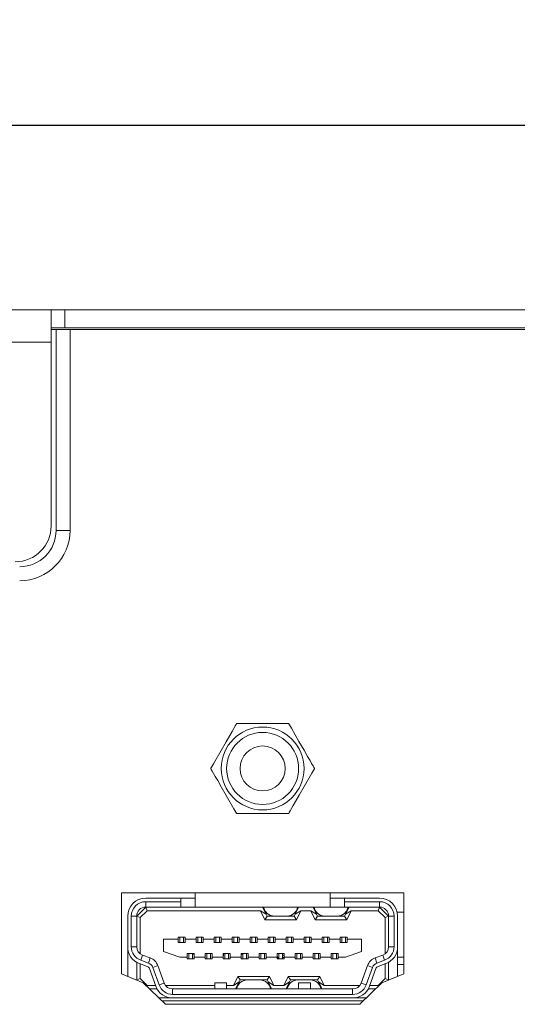
# Model space of a CAD drawing. Units: millimetres. Extents: x 10 to 1427, y 149 to 510.
# Drawn here: x 1076 to 1104, y 456 to 510 of the extents above; entities that cross this region are included whole.
import ezdxf

# ---------------------------------------------------------------- set-up
doc = ezdxf.new("R2010")
doc.units = ezdxf.units.MM
doc.header["$PDSIZE"] = -1
doc.dimstyles.new('ISO-25', dxfattribs={"dimtxt": 2.5, "dimasz": 2.5, "dimexe": 1.25, "dimexo": 0.625, "dimtad": 1, "dimtxsty": 'Standard', "dimcen": 2.5, "dimadec": 0, "dimazin": 0, "dimtfac": 1, "dimtmove": 0, "dimatfit": 3, "dimfxl": 1, "dimarcsym": 0})

# ---------------------------------------------------------------- blocks, each defined once
blk = doc.blocks.new('*D10')
at = {"color": 0, "lineweight": -2, "transparency": 16777216}
for p, q in [((966.628, 489.264), (966.628, 505.518)), ((1404.628, 489.264), (1404.628, 505.518)), ((969.93, 504.518), (1401.326, 504.518))]:
    blk.add_line(p, q, dxfattribs=at)
at = {"color": 0, "transparency": 16777216}
for points in [[(969.93, 505.068), (969.93, 503.967), (966.628, 504.518)], [(1401.326, 505.068), (1401.326, 503.967), (1404.628, 504.518)]]:
    blk.add_solid(points, dxfattribs=at)
at = {"layer": 'Defpoints', "color": 0, "transparency": 16777216}
for p in [(1404.628, 504.518), (966.628, 488.264), (1404.628, 488.264)]:
    blk.add_point(p, dxfattribs=at)
at = {"color": 0, "transparency": 16777216, "insert": (1185.628, 508.083), "char_height": 3.5, "attachment_point": 5}
blk.add_mtext('438,0', dxfattribs=at)

msp = doc.modelspace()

# ---------------------------------------------------------------- linework, layer by layer
at = {"color": 7, "linetype": 'Continuous', "lineweight": 15}
for p, q in [((1068.378, 494.264), (1077.878, 494.264)), ((1077.878, 494.264), (1077.878, 492.464)), ((1078.628, 494.264), (1077.878, 494.264)), ((1078.628, 493.264), (1078.628, 494.264)), ((1078.628, 494.264), (1180.128, 494.264)), ((1077.878, 493.264), (1078.628, 493.264)), ((1077.878, 493.164), (1078.149, 493.164)), ((1078.149, 493.164), (1078.149, 482.013)), ((1078.928, 493.164), (1078.149, 493.164)), ((1078.628, 493.264), (1180.128, 493.264)), ((1078.928, 493.164), (1078.928, 482.013)), ((1179.828, 493.164), (1078.928, 493.164)), ((1077.878, 492.464), (1068.378, 492.464)), ((1077.878, 492.464), (1077.878, 482.264)), ((1078.149, 482.013), (1078.928, 482.013)), ((1097.478, 461.884), (1081.778, 461.884)), ((1081.778, 461.884), (1081.778, 457.384)), ((1085.878, 461.884), (1085.878, 461.084)), ((1093.378, 461.084), (1093.378, 461.884)), ((1097.478, 457.384), (1097.478, 461.884)), ((1083.128, 461.584), (1085.078, 461.584)), ((1085.078, 461.384), (1083.128, 461.384)), ((1083.128, 461.384), (1083.128, 461.084)), ((1085.078, 461.384), (1085.078, 461.584)), ((1085.078, 461.584), (1085.878, 461.584)), ((1085.078, 461.084), (1085.078, 461.384)), ((1093.378, 461.584), (1094.178, 461.584)), ((1094.178, 461.584), (1094.178, 461.384)), ((1094.178, 461.584), (1096.128, 461.584)), ((1096.128, 461.384), (1094.178, 461.384)), ((1094.178, 461.384), (1094.178, 461.084)), ((1096.128, 461.084), (1096.128, 461.384)), ((1082.128, 458.884), (1082.128, 460.584)), ((1082.328, 460.584), (1082.328, 458.884)), ((1082.628, 460.584), (1082.328, 460.584)), ((1082.628, 460.584), (1083.128, 461.084)), ((1082.628, 460.584), (1082.628, 458.884)), ((1082.628, 460.584), (1082.828, 460.501)), ((1083.211, 460.884), (1082.828, 460.501)), ((1085.078, 461.084), (1083.128, 461.084)), ((1083.128, 461.084), (1083.211, 460.884)), ((1089.504, 460.884), (1083.211, 460.884)), ((1085.878, 461.084), (1085.078, 461.084)), ((1093.378, 461.084), (1085.878, 461.084)), ((1089.828, 460.684), (1089.504, 460.884)), ((1089.754, 460.384), (1089.504, 460.884)), ((1089.628, 461.084), (1089.828, 460.684)), ((1089.754, 460.384), (1089.878, 460.584)), ((1089.878, 460.584), (1089.828, 460.684)), ((1090.275, 460.584), (1089.878, 460.584)), ((1090.98, 460.584), (1090.275, 460.584)), ((1091.378, 460.584), (1090.98, 460.584)), ((1091.428, 460.684), (1091.378, 460.584)), ((1091.502, 460.384), (1091.378, 460.584)), ((1091.428, 460.684), (1091.628, 461.084)), ((1091.752, 460.884), (1091.428, 460.684)), ((1091.752, 460.884), (1091.502, 460.384)), ((1092.304, 460.884), (1091.752, 460.884)), ((1092.628, 460.684), (1092.304, 460.884)), ((1092.554, 460.384), (1092.304, 460.884)), ((1092.428, 461.084), (1092.628, 460.684)), ((1092.554, 460.384), (1092.678, 460.584)), ((1092.678, 460.584), (1092.628, 460.684)), ((1093.075, 460.584), (1092.678, 460.584)), ((1093.78, 460.584), (1093.075, 460.584)), ((1094.178, 461.084), (1093.378, 461.084)), ((1094.178, 460.584), (1093.78, 460.584)), ((1096.128, 461.084), (1094.178, 461.084)), ((1094.228, 460.684), (1094.178, 460.584)), ((1094.302, 460.384), (1094.178, 460.584)), ((1094.228, 460.684), (1094.428, 461.084)), ((1094.552, 460.884), (1094.228, 460.684)), ((1094.552, 460.884), (1094.302, 460.384)), ((1096.045, 460.884), (1094.552, 460.884)), ((1096.128, 461.084), (1096.045, 460.884)), ((1096.428, 460.501), (1096.045, 460.884)), ((1096.128, 461.084), (1096.628, 460.584)), ((1096.628, 460.584), (1096.428, 460.501)), ((1096.628, 458.884), (1096.628, 460.584)), ((1096.928, 460.584), (1096.628, 460.584)), ((1096.928, 458.884), (1096.928, 460.584)), ((1097.478, 460.804), (1097.103, 460.804)), ((1097.128, 460.584), (1097.128, 458.884)), ((1082.828, 460.501), (1082.828, 458.484)), ((1091.502, 460.384), (1089.754, 460.384)), ((1094.302, 460.384), (1092.554, 460.384)), ((1096.428, 458.484), (1096.428, 460.501)), ((1084.128, 458.609), (1084.128, 459.309)), ((1084.128, 459.309), (1084.928, 459.309)), ((1084.928, 459.409), (1085.028, 459.409)), ((1084.928, 459.309), (1084.928, 459.409)), ((1084.928, 459.109), (1084.928, 459.309)), ((1085.328, 459.109), (1084.928, 459.109)), ((1085.028, 459.409), (1085.228, 459.409)), ((1085.028, 459.409), (1085.028, 459.109)), ((1085.228, 459.409), (1085.228, 459.109)), ((1085.228, 459.409), (1085.328, 459.409)), ((1085.328, 459.409), (1085.328, 459.309)), ((1085.328, 459.309), (1085.328, 459.109)), ((1085.328, 459.309), (1085.928, 459.309)), ((1085.928, 459.409), (1086.028, 459.409)), ((1085.928, 459.309), (1085.928, 459.409)), ((1085.928, 459.109), (1085.928, 459.309)), ((1086.328, 459.109), (1085.928, 459.109)), ((1086.028, 459.409), (1086.028, 459.109)), ((1086.028, 459.409), (1086.228, 459.409)), ((1086.228, 459.409), (1086.228, 459.109)), ((1086.228, 459.409), (1086.328, 459.409)), ((1086.328, 459.409), (1086.328, 459.309)), ((1086.328, 459.309), (1086.328, 459.109)), ((1086.328, 459.309), (1086.928, 459.309)), ((1086.928, 459.409), (1087.028, 459.409)), ((1086.928, 459.309), (1086.928, 459.409)), ((1086.928, 459.109), (1086.928, 459.309)), ((1087.328, 459.109), (1086.928, 459.109)), ((1087.028, 459.409), (1087.228, 459.409)), ((1087.028, 459.409), (1087.028, 459.109)), ((1087.228, 459.409), (1087.228, 459.109)), ((1087.228, 459.409), (1087.328, 459.409)), ((1087.328, 459.409), (1087.328, 459.309)), ((1087.328, 459.309), (1087.328, 459.109)), ((1087.328, 459.309), (1087.928, 459.309)), ((1087.928, 459.409), (1088.028, 459.409)), ((1087.928, 459.309), (1087.928, 459.409)), ((1087.928, 459.109), (1087.928, 459.309)), ((1088.328, 459.109), (1087.928, 459.109)), ((1088.028, 459.409), (1088.028, 459.109)), ((1088.028, 459.409), (1088.228, 459.409)), ((1088.228, 459.409), (1088.228, 459.109)), ((1088.228, 459.409), (1088.328, 459.409)), ((1088.328, 459.409), (1088.328, 459.309)), ((1088.328, 459.309), (1088.328, 459.109)), ((1088.328, 459.309), (1088.928, 459.309)), ((1088.928, 459.409), (1089.028, 459.409)), ((1088.928, 459.309), (1088.928, 459.409)), ((1088.928, 459.109), (1088.928, 459.309)), ((1089.328, 459.109), (1088.928, 459.109)), ((1089.028, 459.409), (1089.228, 459.409)), ((1089.028, 459.409), (1089.028, 459.109)), ((1089.228, 459.409), (1089.228, 459.109)), ((1089.228, 459.409), (1089.328, 459.409)), ((1089.328, 459.409), (1089.328, 459.309)), ((1089.328, 459.309), (1089.328, 459.109)), ((1089.328, 459.309), (1089.928, 459.309)), ((1089.928, 459.409), (1090.028, 459.409)), ((1089.928, 459.309), (1089.928, 459.409)), ((1089.928, 459.109), (1089.928, 459.309)), ((1090.328, 459.109), (1089.928, 459.109)), ((1090.028, 459.409), (1090.028, 459.109)), ((1090.028, 459.409), (1090.228, 459.409)), ((1090.228, 459.409), (1090.228, 459.109)), ((1090.228, 459.409), (1090.328, 459.409)), ((1090.328, 459.409), (1090.328, 459.309)), ((1090.328, 459.309), (1090.328, 459.109)), ((1090.328, 459.309), (1090.928, 459.309)), ((1090.928, 459.409), (1091.028, 459.409)), ((1090.928, 459.309), (1090.928, 459.409)), ((1090.928, 459.109), (1090.928, 459.309)), ((1091.328, 459.109), (1090.928, 459.109)), ((1091.028, 459.409), (1091.228, 459.409)), ((1091.028, 459.409), (1091.028, 459.109)), ((1091.228, 459.409), (1091.228, 459.109)), ((1091.228, 459.409), (1091.328, 459.409)), ((1091.328, 459.409), (1091.328, 459.309)), ((1091.328, 459.309), (1091.328, 459.109)), ((1091.328, 459.309), (1091.928, 459.309)), ((1091.928, 459.409), (1092.028, 459.409)), ((1091.928, 459.309), (1091.928, 459.409)), ((1091.928, 459.109), (1091.928, 459.309)), ((1092.328, 459.109), (1091.928, 459.109)), ((1092.028, 459.409), (1092.228, 459.409)), ((1092.028, 459.409), (1092.028, 459.109)), ((1092.228, 459.409), (1092.228, 459.109)), ((1092.228, 459.409), (1092.328, 459.409)), ((1092.328, 459.409), (1092.328, 459.309)), ((1092.328, 459.309), (1092.328, 459.109)), ((1092.328, 459.309), (1092.928, 459.309)), ((1092.928, 459.409), (1093.028, 459.409)), ((1092.928, 459.309), (1092.928, 459.409)), ((1092.928, 459.109), (1092.928, 459.309)), ((1093.328, 459.109), (1092.928, 459.109)), ((1093.028, 459.409), (1093.028, 459.109)), ((1093.028, 459.409), (1093.228, 459.409)), ((1093.228, 459.409), (1093.228, 459.109)), ((1093.228, 459.409), (1093.328, 459.409)), ((1093.328, 459.409), (1093.328, 459.309)), ((1093.328, 459.309), (1093.328, 459.109)), ((1093.328, 459.309), (1093.928, 459.309)), ((1093.928, 459.409), (1094.028, 459.409)), ((1093.928, 459.309), (1093.928, 459.409)), ((1093.928, 459.109), (1093.928, 459.309)), ((1094.328, 459.109), (1093.928, 459.109)), ((1094.028, 459.409), (1094.028, 459.109)), ((1094.028, 459.409), (1094.228, 459.409)), ((1094.228, 459.409), (1094.228, 459.109)), ((1094.228, 459.409), (1094.328, 459.409)), ((1094.328, 459.409), (1094.328, 459.309)), ((1094.328, 459.309), (1094.328, 459.109)), ((1094.328, 459.309), (1095.128, 459.309)), ((1095.128, 459.309), (1095.128, 458.609)), ((1082.139, 458.739), (1082.128, 458.739)), ((1082.128, 457.24), (1082.128, 458.739)), ((1082.328, 458.884), (1082.628, 458.884)), ((1082.957, 458.414), (1082.854, 458.132)), ((1082.957, 458.414), (1083.384, 458.258)), ((1085.028, 458.309), (1084.128, 458.609)), ((1085.428, 458.309), (1085.428, 458.509)), ((1085.428, 458.509), (1085.828, 458.509)), ((1085.528, 458.209), (1085.528, 458.509)), ((1085.728, 458.209), (1085.728, 458.509)), ((1085.828, 458.453), (1085.728, 458.428)), ((1085.828, 458.509), (1085.828, 458.309)), ((1086.428, 458.509), (1086.828, 458.509)), ((1086.428, 458.309), (1086.428, 458.509)), ((1086.528, 458.209), (1086.528, 458.509)), ((1086.728, 458.209), (1086.728, 458.509)), ((1086.828, 458.509), (1086.828, 458.309)), ((1087.428, 458.509), (1087.828, 458.509)), ((1087.428, 458.309), (1087.428, 458.509)), ((1087.434, 458.381), (1087.434, 458.509)), ((1087.528, 458.209), (1087.528, 458.509)), ((1087.728, 458.209), (1087.728, 458.509)), ((1087.828, 458.509), (1087.828, 458.309)), ((1088.428, 458.509), (1088.828, 458.509)), ((1088.428, 458.309), (1088.428, 458.509)), ((1088.528, 458.425), (1088.432, 458.445)), ((1088.528, 458.209), (1088.528, 458.509)), ((1088.728, 458.209), (1088.728, 458.509)), ((1088.728, 458.381), (1088.733, 458.381)), ((1088.828, 458.509), (1088.828, 458.309)), ((1089.428, 458.509), (1089.828, 458.509)), ((1089.428, 458.309), (1089.428, 458.509)), ((1089.528, 458.209), (1089.528, 458.509)), ((1089.728, 458.209), (1089.728, 458.509)), ((1089.828, 458.509), (1089.828, 458.309)), ((1090.428, 458.509), (1090.828, 458.509)), ((1090.428, 458.309), (1090.428, 458.509)), ((1090.528, 458.209), (1090.528, 458.509)), ((1090.728, 458.209), (1090.728, 458.509)), ((1090.728, 458.422), (1090.828, 458.422)), ((1090.828, 458.509), (1090.828, 458.309)), ((1091.428, 458.509), (1091.828, 458.509)), ((1091.428, 458.309), (1091.428, 458.509)), ((1091.528, 458.209), (1091.528, 458.509)), ((1091.728, 458.209), (1091.728, 458.509)), ((1091.828, 458.509), (1091.828, 458.309)), ((1092.428, 458.509), (1092.828, 458.509)), ((1092.428, 458.309), (1092.428, 458.509)), ((1092.528, 458.209), (1092.528, 458.509)), ((1092.728, 458.209), (1092.728, 458.509)), ((1092.828, 458.509), (1092.828, 458.309)), ((1093.428, 458.509), (1093.828, 458.509)), ((1093.428, 458.309), (1093.428, 458.509)), ((1093.528, 458.209), (1093.528, 458.509)), ((1093.728, 458.209), (1093.728, 458.509)), ((1093.828, 458.509), (1093.828, 458.309)), ((1095.128, 458.609), (1094.228, 458.309)), ((1095.872, 458.258), (1096.299, 458.414)), ((1096.402, 458.132), (1096.299, 458.414)), ((1096.628, 458.884), (1096.928, 458.884)), ((1097.117, 458.739), (1097.128, 458.739)), ((1097.128, 458.739), (1097.128, 457.24)), ((1082.628, 458.018), (1082.628, 457.035)), ((1083.213, 457.788), (1082.786, 457.944)), ((1082.828, 457.929), (1082.828, 457.116)), ((1082.854, 458.132), (1083.281, 457.976)), ((1083.384, 458.258), (1083.281, 457.976)), ((1083.802, 457.84), (1083.52, 457.737)), ((1083.802, 457.84), (1084.158, 456.863)), ((1085.028, 458.309), (1085.428, 458.309)), ((1085.428, 458.209), (1085.428, 458.309)), ((1085.528, 458.209), (1085.428, 458.209)), ((1085.728, 458.209), (1085.528, 458.209)), ((1085.828, 458.209), (1085.728, 458.209)), ((1085.828, 458.309), (1086.428, 458.309)), ((1085.828, 458.309), (1085.828, 458.209)), ((1086.428, 458.209), (1086.428, 458.309)), ((1086.528, 458.209), (1086.428, 458.209)), ((1086.528, 458.209), (1086.728, 458.209)), ((1086.828, 458.209), (1086.728, 458.209)), ((1086.828, 458.309), (1087.428, 458.309)), ((1086.828, 458.309), (1086.828, 458.209)), ((1087.428, 458.209), (1087.428, 458.309)), ((1087.528, 458.209), (1087.428, 458.209)), ((1087.728, 458.209), (1087.528, 458.209)), ((1087.828, 458.209), (1087.728, 458.209)), ((1087.828, 458.309), (1088.428, 458.309)), ((1087.828, 458.309), (1087.828, 458.209)), ((1088.428, 458.209), (1088.428, 458.309)), ((1088.528, 458.209), (1088.428, 458.209)), ((1088.728, 458.209), (1088.528, 458.209)), ((1088.828, 458.209), (1088.728, 458.209)), ((1088.828, 458.309), (1089.428, 458.309)), ((1088.828, 458.309), (1088.828, 458.209)), ((1089.428, 458.209), (1089.428, 458.309)), ((1089.528, 458.209), (1089.428, 458.209)), ((1089.728, 458.209), (1089.528, 458.209)), ((1089.828, 458.209), (1089.728, 458.209)), ((1089.828, 458.309), (1090.428, 458.309)), ((1089.828, 458.309), (1089.828, 458.209)), ((1090.428, 458.209), (1090.428, 458.309)), ((1090.528, 458.209), (1090.428, 458.209)), ((1090.728, 458.209), (1090.528, 458.209)), ((1090.828, 458.209), (1090.728, 458.209)), ((1090.828, 458.309), (1091.428, 458.309)), ((1090.828, 458.309), (1090.828, 458.209)), ((1091.428, 458.209), (1091.428, 458.309)), ((1091.528, 458.209), (1091.428, 458.209)), ((1091.728, 458.209), (1091.528, 458.209)), ((1091.828, 458.209), (1091.728, 458.209)), ((1091.828, 458.309), (1092.428, 458.309)), ((1091.828, 458.309), (1091.828, 458.209)), ((1092.428, 458.209), (1092.428, 458.309)), ((1092.528, 458.209), (1092.428, 458.209)), ((1092.728, 458.209), (1092.528, 458.209)), ((1092.828, 458.209), (1092.728, 458.209)), ((1092.828, 458.309), (1093.428, 458.309)), ((1092.828, 458.309), (1092.828, 458.209)), ((1093.428, 458.209), (1093.428, 458.309)), ((1093.528, 458.209), (1093.428, 458.209)), ((1093.728, 458.209), (1093.528, 458.209)), ((1093.828, 458.209), (1093.728, 458.209)), ((1093.828, 458.309), (1094.228, 458.309)), ((1093.828, 458.309), (1093.828, 458.209)), ((1095.098, 456.863), (1095.454, 457.84)), ((1095.454, 457.84), (1095.735, 457.737)), ((1095.872, 458.258), (1095.975, 457.976)), ((1095.975, 457.976), (1096.402, 458.132)), ((1096.47, 457.944), (1096.043, 457.788)), ((1096.428, 457.116), (1096.428, 457.929)), ((1096.628, 457.035), (1096.628, 458.018)), ((1097.478, 458.304), (1097.128, 458.304)), ((1097.128, 457.904), (1097.478, 457.904)), ((1081.778, 457.384), (1082.998, 456.884)), ((1083.688, 456.692), (1083.333, 457.669)), ((1083.52, 457.737), (1083.876, 456.76)), ((1095.38, 456.76), (1095.735, 457.737)), ((1095.923, 457.669), (1095.568, 456.692)), ((1096.258, 456.884), (1097.478, 457.384)), ((1082.63, 457.034), (1082.828, 457.116)), ((1082.828, 457.116), (1083.211, 456.734)), ((1082.998, 456.884), (1084.228, 455.684)), ((1083.194, 456.692), (1083.211, 456.734)), ((1083.211, 456.734), (1083.673, 456.734)), ((1083.876, 456.76), (1084.158, 456.863)), ((1084.228, 456.734), (1086.978, 456.734)), ((1086.978, 456.884), (1087.628, 456.884)), ((1086.978, 456.534), (1086.978, 456.884)), ((1087.628, 456.884), (1087.628, 456.534)), ((1087.628, 456.734), (1088.004, 456.734)), ((1088.004, 456.734), (1088.254, 457.234)), ((1088.004, 456.734), (1088.328, 456.934)), ((1088.328, 456.934), (1088.128, 456.534)), ((1088.254, 457.234), (1088.378, 457.034)), ((1088.254, 457.234), (1090.002, 457.234)), ((1088.328, 456.934), (1088.378, 457.034)), ((1088.378, 457.034), (1088.775, 457.034)), ((1088.775, 457.034), (1089.48, 457.034)), ((1089.48, 457.034), (1089.878, 457.034)), ((1090.002, 457.234), (1089.878, 457.034)), ((1089.878, 457.034), (1089.928, 456.934)), ((1089.928, 456.934), (1090.252, 456.734)), ((1090.128, 456.534), (1089.928, 456.934)), ((1090.002, 457.234), (1090.252, 456.734)), ((1090.252, 456.734), (1090.804, 456.734)), ((1090.804, 456.734), (1091.054, 457.234)), ((1090.804, 456.734), (1091.128, 456.934)), ((1091.128, 456.934), (1090.928, 456.534)), ((1091.054, 457.234), (1091.178, 457.034)), ((1091.054, 457.234), (1092.802, 457.234)), ((1091.128, 456.934), (1091.178, 457.034)), ((1091.178, 457.034), (1091.575, 457.034)), ((1091.575, 457.034), (1092.28, 457.034)), ((1091.628, 456.884), (1092.278, 456.884)), ((1091.628, 456.534), (1091.628, 456.884)), ((1092.278, 456.884), (1092.278, 456.534)), ((1092.28, 457.034), (1092.678, 457.034)), ((1092.802, 457.234), (1092.678, 457.034)), ((1092.678, 457.034), (1092.728, 456.934)), ((1092.728, 456.934), (1093.052, 456.734)), ((1092.928, 456.534), (1092.728, 456.934)), ((1092.802, 457.234), (1093.052, 456.734)), ((1093.052, 456.734), (1095.028, 456.734)), ((1095.028, 455.684), (1096.258, 456.884)), ((1095.098, 456.863), (1095.38, 456.76)), ((1095.583, 456.734), (1096.045, 456.734)), ((1096.045, 456.734), (1096.428, 457.116)), ((1096.062, 456.692), (1096.045, 456.734)), ((1096.626, 457.034), (1096.428, 457.116)), ((1083.357, 456.534), (1083.762, 456.534)), ((1084.628, 456.534), (1084.628, 456.234)), ((1084.628, 456.534), (1094.628, 456.534)), ((1084.628, 456.234), (1094.628, 456.234)), ((1094.628, 456.234), (1094.628, 456.534)), ((1095.494, 456.534), (1095.899, 456.534)), ((1084.628, 456.034), (1083.869, 456.034)), ((1095.233, 455.884), (1084.023, 455.884)), ((1084.228, 455.684), (1095.028, 455.684)), ((1094.628, 456.034), (1084.628, 456.034)), ((1095.387, 456.034), (1094.628, 456.034))]:
    msp.add_line(p, q, dxfattribs=at)
at = {"color": 8, "linetype": 'Continuous', "lineweight": 15}
msp.add_line((1090.728, 458.278), (1090.828, 458.278), dxfattribs=at)
at = {"color": 7, "linetype": 'Continuous', "lineweight": 15, "flags": 128}
for points in [[(1086.741, 468.784), (1086.745, 468.789), (1086.756, 468.81), (1086.786, 468.862), (1086.893, 469.046), (1087.316, 469.779), (1087.601, 470.273), (1087.796, 470.611), (1087.929, 470.841), (1088.02, 470.999), (1088.104, 471.144), (1088.15, 471.224), (1088.171, 471.26), (1088.182, 471.279), (1088.185, 471.284)], [(1088.185, 471.284), (1088.191, 471.284), (1088.215, 471.284), (1088.275, 471.284), (1088.487, 471.284), (1089.334, 471.284), (1089.905, 471.284), (1090.295, 471.284), (1090.561, 471.284), (1090.742, 471.284), (1090.911, 471.284), (1091.003, 471.284), (1091.045, 471.284), (1091.066, 471.284), (1091.071, 471.284)], [(1091.071, 471.284), (1091.075, 471.278), (1091.086, 471.257), (1091.116, 471.205), (1091.223, 471.022), (1091.646, 470.288), (1091.932, 469.794), (1092.126, 469.456), (1092.259, 469.226), (1092.35, 469.068), (1092.434, 468.923), (1092.48, 468.843), (1092.501, 468.807), (1092.512, 468.789), (1092.515, 468.784)], [(1088.185, 466.284), (1088.181, 466.289), (1088.17, 466.31), (1088.14, 466.362), (1088.033, 466.546), (1087.61, 467.279), (1087.324, 467.773), (1087.13, 468.111), (1086.997, 468.341), (1086.906, 468.499), (1086.822, 468.644), (1086.776, 468.724), (1086.755, 468.76), (1086.744, 468.779), (1086.741, 468.784)], [(1092.515, 468.784), (1092.511, 468.778), (1092.5, 468.757), (1092.47, 468.705), (1092.363, 468.522), (1091.94, 467.788), (1091.655, 467.294), (1091.46, 466.956), (1091.327, 466.726), (1091.236, 466.568), (1091.152, 466.423), (1091.106, 466.343), (1091.085, 466.307), (1091.074, 466.289), (1091.071, 466.284)], [(1091.071, 466.284), (1091.065, 466.284), (1091.041, 466.284), (1090.981, 466.284), (1090.769, 466.284), (1089.922, 466.284), (1089.351, 466.284), (1088.961, 466.284), (1088.695, 466.284), (1088.513, 466.284), (1088.345, 466.284), (1088.253, 466.284), (1088.211, 466.284), (1088.19, 466.284), (1088.185, 466.284)], [(1087.447, 458.509), (1087.45, 458.493), (1087.458, 458.381)], [(1090.523, 458.209), (1090.438, 458.341), (1090.428, 458.368)]]:
    msp.add_lwpolyline(points, dxfattribs=at)
at = {"color": 7, "linetype": 'Continuous', "lineweight": 15}
for radius in [2.3, 2, 1.25]:
    msp.add_circle((1089.628, 468.784), radius, dxfattribs=at)
for centre, radius, start, end in [((1075.878, 482.264), 2, 270, 0), ((1076.128, 482.013), 2.8, 270, 0), ((1076.128, 482.013), 2.021, 270, 0), ((1083.128, 460.584), 1, 90, 180), ((1083.128, 460.584), 0.8, 90, 180), ((1096.128, 460.584), 1, 0, 90), ((1096.128, 460.584), 0.8, 0, 90), ((1083.128, 460.584), 0.5, 90, 180), ((1090.275, 461.184), 0.6, 189.5941, 270), ((1090.98, 461.184), 0.6, 270, 350.4059), ((1093.075, 461.184), 0.6, 189.5941, 270), ((1093.78, 461.184), 0.6, 270, 350.4059), ((1096.128, 460.584), 0.5, 0, 90), ((1083.128, 458.884), 1, 180, 250), ((1083.128, 458.884), 0.8, 180, 250), ((1083.128, 458.884), 0.5, 180, 250), ((1096.128, 458.884), 0.5, 290, 0), ((1096.128, 458.884), 0.8, 290, 0), ((1096.128, 458.884), 1, 290, 0), ((1083.145, 457.6), 0.4, 20, 70), ((1083.145, 457.6), 0.7, 20, 70), ((1096.111, 457.6), 0.7, 110, 160), ((1096.111, 457.6), 0.4, 110, 160), ((1083.145, 457.6), 0.2, 20, 70), ((1096.111, 457.6), 0.2, 110, 160), ((1084.628, 457.034), 0.8, 200, 270), ((1084.628, 457.034), 0.5, 200, 270), ((1088.775, 456.434), 0.6, 90, 170.4059), ((1089.48, 456.434), 0.6, 9.5941, 90), ((1091.575, 456.434), 0.6, 90, 170.4059), ((1092.28, 456.434), 0.6, 9.5941, 90), ((1094.628, 457.034), 0.5, 270, 340), ((1094.628, 457.034), 0.8, 270, 340), ((1084.628, 457.034), 1, 200, 270), ((1094.628, 457.034), 1, 270, 340)]:
    msp.add_arc(centre, radius, start, end, dxfattribs=at)

# ---------------------------------------------------------------- dimensions: what is measured, and where the dimension line sits
dim = msp.add_linear_dim(base=(1404.628, 504.518), p1=(966.628, 488.264), p2=(1404.628, 488.264), dimstyle='ISO-25', override={"dimtxt": 3.5, "dimasz": 3.302, "dimexe": 1, "dimexo": 1, "dimgap": 1.524, "dimtih": 1, "dimtoh": 1, "dimdec": 1, "dimzin": 0, "dimadec": 1, "dimtdec": 1, "dimtzin": 0})
dim.commit()
dim.dimension.update_dxf_attribs({"geometry": '*D10', "text_midpoint": (1185.628, 508.083)})

doc.saveas('drawing.dxf')
